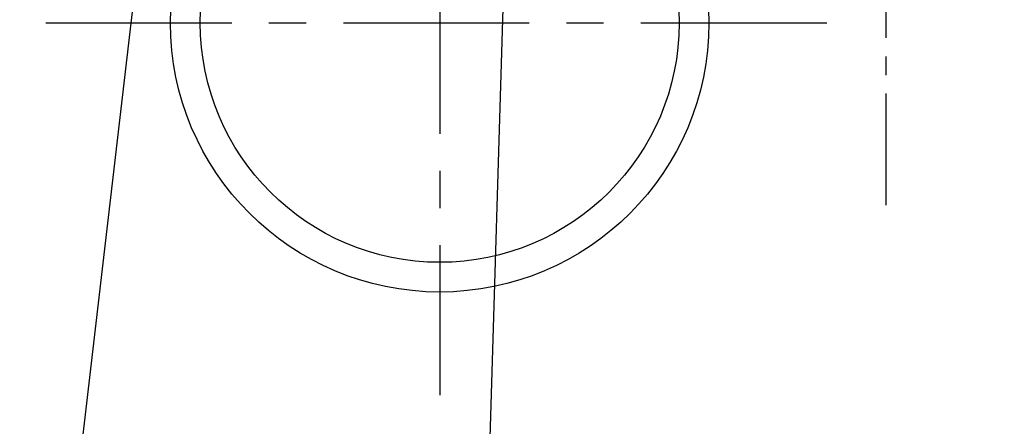
# Model space of a CAD drawing. Extents: x 0 to 51871, y -25 to 8845.
# Drawn here: x 15048 to 15379, y 6813 to 6950 of the extents above; entities that cross this region are included whole.
import ezdxf

# ---------------------------------------------------------------- set-up
doc = ezdxf.new("R2010")
doc.units = 0
doc.header["$LTSCALE"] = 50
doc.header["$MEASUREMENT"] = 0
doc.linetypes.add('CENTER', pattern=[2, 1.25, -0.25, 0.25, -0.25])
doc.linetypes.add('CENTER2', pattern=[1.125, 0.75, -0.125, 0.125, -0.125])
doc.layers.get('0').update_dxf_attribs({"linetype": 'CONTINUOUS'})
doc.layers.add('150-機器', color=8, linetype='CONTINUOUS')
doc.layers.add('160-文字', color=254, linetype='CONTINUOUS')
doc.styles.add('KH001', font='txt')
doc.dimstyles.new('KH1xx030', dxfattribs={"dimscale": 30, "dimtxt": 2, "dimasz": 0.6, "dimexe": 0.3, "dimexo": 1.2, "dimgap": 0.5, "dimtad": 3, "dimdec": 1, "dimdsep": 46, "dimlunit": 6, "dimtxsty": 'KH001', "dimblk": 'DOT', "dimcen": 1, "dimdle": 1, "dimclrd": 256, "dimclre": 256, "dimclrt": 256, "dimadec": 0, "dimazin": 0, "dimtfac": 1, "dimtdec": 1, "dimtix": 1, "dimtmove": 2, "dimatfit": 3, "dimldrblk": 'CLOSEDBLANK', "dimfxl": 1, "dimtolj": 1, "dimtzin": 0, "dimlwd": -1, "dimlwe": -1, "dimarcsym": 0})

# ---------------------------------------------------------------- blocks, each defined once
blk = doc.blocks.new('F402_H')
at = {"layer": '150-機器', "color": 161, "linetype": 'CENTER2'}
blk.add_line((0, 136.03), (0, -355.42), dxfattribs=at)
blk = doc.blocks.new('_ClosedBlank')
at = {"color": 0, "linetype": 'ByBlock', "lineweight": -2}
for p, q in [((-1, 0.167), (0, 0)), ((-1, 0.167), (-1, -0.167)), ((0, 0), (-1, -0.167))]:
    blk.add_line(p, q, dxfattribs=at)
blk = doc.blocks.new('_Dot')
at = {"color": 0, "linetype": 'ByBlock', "lineweight": -2}
blk.add_line((-0.5, 0), (-1, 0), dxfattribs=at)
at = {"color": 0, "linetype": 'ByBlock', "const_width": 0.5}
blk.add_lwpolyline([(-0.25, 0, 1), (0.25, 0, 1)], format="xyb", close=True, dxfattribs=at)

msp = doc.modelspace()

# ---------------------------------------------------------------- linework, layer by layer
at = {"layer": '150-機器', "color": 161, "linetype": 'CENTER'}
for p, q in [((15188.92, 7073.72), (15188.92, 6823.27)), ((15056.52, 6948.49), (15321.32, 6948.49))]:
    msp.add_line(p, q, dxfattribs=at)
at = {"layer": '150-機器', "color": 13}
for radius in [90.5, 80.5]:
    msp.add_circle((15188.92, 6948.49), radius, dxfattribs=at)

# ---------------------------------------------------------------- block references
at = {"layer": '150-機器', "xscale": -1}
msp.add_blockref('F402_H', (15338.93, 7238.7), dxfattribs=at)

# ---------------------------------------------------------------- leaders
at = {"layer": '160-文字', "annotation_type": 0, "has_hookline": 1, "hookline_direction": 1}
for points, text_width in [([(15807.53, 7258.49), (15647.59, 5303.49), (15629.59, 5303.49)], 1240.2), ([(16076.55, 7250.87), (15887.05, 5025.88), (15869.05, 5025.88)], 1630.05), ([(15218.93, 7245.87), (15169.49, 5608.33), (15151.49, 5608.33)], 963.96), ([(15118.93, 7238.49), (14982.62, 6070.68), (14964.62, 6070.68)], 735.84)]:
    msp.add_leader(points, dimstyle='KH1xx030', override={"dimgap": 0.5, "dimtad": 1}, dxfattribs=dict(at, text_width=text_width))
at = {"layer": '160-文字'}
msp.add_leader([(15458.93, 7238.49), (15169.49, 5608.33)], dimstyle='KH1xx030', override={"dimgap": 0.5, "dimtad": 1}, dxfattribs=at)

doc.saveas('drawing.dxf')
